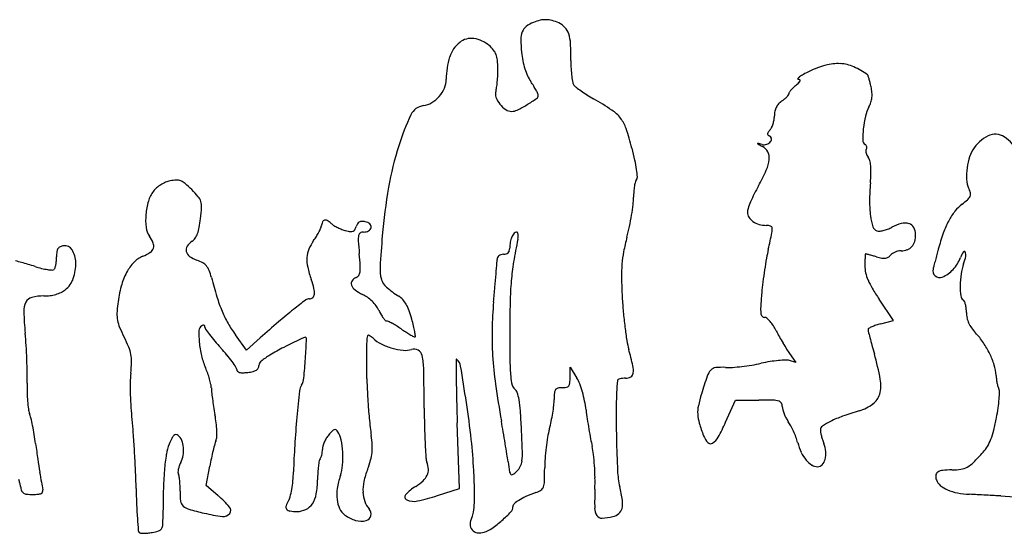
# Model space of a CAD drawing. Units: inches. Extents: x -1139 to 46678, y -37804 to 4509.
# Drawn here: x 15569 to 18906, y -21058 to -19317 of the extents above; entities that cross this region are included whole.
import ezdxf

# ---------------------------------------------------------------- set-up
doc = ezdxf.new("R2010")
doc.units = ezdxf.units.IN
doc.header["$MEASUREMENT"] = 0
doc.layers.add('freecads.com', color=7, linetype='Continuous')

msp = doc.modelspace()

# ---------------------------------------------------------------- linework, layer by layer
at = {"layer": 'freecads.com'}
for p, q in [((18530.4, -20336.1), (18482, -20264)), ((18487.4, -20347.7), (18530.4, -20336.1)), ((16338.3, -20436.5), (16300.2, -20384.6)), ((16384.4, -20395.4), (16338.3, -20436.5)), ((18178.4, -20448.4), (18200.2, -20479.2)), ((18200.2, -20479.2), (18178.1, -20472.2)), ((17434.6, -20529.1), (17434.6, -20494.2)), ((17434.6, -20494.2), (17457.6, -20531.8)), ((17961.7, -20681.2), (17995.4, -20605.9)), ((17995.4, -20605.9), (18074.6, -20605.9)), ((17059.9, -20905.4), (17052.2, -20683.6)), ((16201.7, -20895.9), (16213.6, -20829.6)), ((16242.4, -20930.6), (16201.7, -20895.9)), ((16984.7, -20930), (17059.9, -20905.4)), ((18894.1, -20931.1), (18940.2, -20934.1))]:
    msp.add_line(p, q, dxfattribs=at)
for centre, radius, start, end in [((17363.8, -19457.9), 142.1, 102.5899, 112.0646), ((17351.2, -19401.3), 84.2, 88.5605, 102.5899), ((17351.1, -19402.5), 85.4, 74.6459, 88.5606), ((17334.1, -19464.4), 149.6, 65.5045, 74.6459), ((17312.9, -19374.2), 43.3, 128.1376, 158.2028), ((17348, -19418.8), 100, 112.0646, 128.1376), ((17368.5, -19389.1), 66.8, 43.0497, 65.5045), ((17375.2, -19382.8), 57.6, 17.9641, 43.0497), ((17099.4, -19443.6), 63, 81.5638, 128.045), ((17093.6, -19482.9), 102.8, 49.2991, 81.5638), ((17338.9, -19384.6), 71.3, 158.2028, 180.0038), ((17685.8, -19384.6), 418.1, 180.0038, 185.8925), ((17304.2, -19405.8), 132.3, 3.0665, 17.9641), ((17122.7, -19473.4), 100.8, 128.0449, 162.6321), ((17084.1, -19493.9), 117.3, 38.9969, 49.2991), ((17133.6, -19453.9), 53.6, 20.4978, 38.9969), ((16522.3, -19447.7), 915.2, 359.4935, 3.0665), ((17268.6, -19519), 253.8, 162.6321, 179.9999), ((17113.8, -19461.3), 74.8, 5.5042, 20.4977), ((16846.8, -19487), 343, 0.6626, 5.5043), ((17564.4, -19397.1), 296, 185.8925, 191.4931), ((16758.8, -19488), 431, 357.7131, 0.6625), ((17528.3, -19404.4), 259.3, 191.493, 197.679), ((17494.5, -19415.2), 223.8, 197.679, 204.3058), ((17917.8, -19460), 480.4, 179.4936, 182.806), ((17788.3, -19466.4), 350.6, 182.8061, 187.0001), ((18385.8, -19777.9), 318.1, 105.4466, 116.1934), ((18341.2, -19616.7), 150.8, 86.6697, 105.4467), ((18342.1, -19602.4), 136.6, 66.7449, 86.6697), ((18305.6, -19687.2), 228.8, 53.2076, 66.7448), ((16938.3, -19519), 76.6, 337.0885, 0), ((16734.9, -19487.1), 454.9, 354.8809, 357.713), ((17410.6, -19453.1), 131.7, 204.3058, 214.1615), ((17758.4, -19470.1), 320.6, 187.0001, 190.7909), ((18207.7, -19517.8), 1.6, 143.4553, 268.3804), ((18226.9, -19532), 25.4, 125.5593, 143.4553), ((18207.4, -19530.7), 11.3, 58.9833, 88.3803), ((18292.7, -19624), 138.6, 118.878, 125.5593), ((18211.7, -19523.4), 2.84, 337.8988, 58.9832), ((18453.5, -19915.5), 471.5, 116.1933, 118.8781), ((18439.7, -19507.9), 4.98, 18.0862, 53.2076), ((18011.4, -19647.8), 455.6, 16.686, 18.0863), ((18137.4, -19610), 324, 14.3251, 16.686), ((16911.9, -19507.9), 105.2, 319.0231, 337.0885), ((17111.7, -19537), 74.7, 342.2032, 352.0431), ((16789, -19491.9), 400.6, 352.043, 354.8809), ((16954.1, -19762.9), 420, 31.7299, 34.1615), ((17061.5, -19696.5), 293.7, 28.5509, 31.7299), ((17463.6, -19526.2), 20.4, 190.7909, 219.033), ((17479.4, -19513.4), 40.8, 219.0331, 233.2688), ((17785.4, -19103.4), 552.4, 233.2688, 235.3874), ((18265.2, -19626.6), 108.3, 134.1331, 140.1038), ((18306.2, -19668.8), 167.2, 129.8201, 134.1331), ((18049.9, -19361.4), 233, 309.8201, 313.4707), ((18198.3, -19518), 17.3, 313.4708, 337.8989), ((17930.3, -19662.9), 537.7, 12.7097, 14.3251), ((18314.3, -19576.3), 144.1, 5.0078, 12.7096), ((16911.9, -19507.8), 105.3, 300.9678, 319.0232), ((17211.6, -19569.1), 30.2, 162.2032, 200.9513), ((17265.6, -19548.4), 88, 200.9512, 218.4187), ((16929.5, -19009.9), 695.2, 301.1307, 304.3065), ((17060.3, -19697.2), 295.1, 25.9321, 28.5508), ((17314.1, -19573.6), 12.8, 304.3066, 0.0001), ((17314.4, -19573.6), 12.5, 0.0001, 25.9321), ((17806.7, -19072.6), 589.8, 235.3875, 237.745), ((17885.7, -18947.4), 737.9, 237.745, 239.7382), ((16899.9, -20637), 1218.2, 56.2665, 59.7381), ((18069.6, -19474.6), 144.3, 304.8493, 309.5943), ((18103, -19515), 92, 309.5943, 316.2454), ((18116.2, -19527.6), 73.7, 316.2454, 322.837), ((18171, -19569.2), 4.9, 322.8369, 10.5321), ((18181.1, -19567.3), 5.36, 145.7679, 190.5323), ((18252.4, -19615.8), 91.5, 140.1039, 145.7677), ((18379.4, -19572.1), 78.8, 341.7881, 353.6958), ((18371.9, -19571.2), 86.3, 353.6959, 5.0078), ((16945.2, -19663.2), 55.5, 98.1287, 154.5079), ((16926.4, -19532.2), 77, 278.1288, 300.9678), ((17268, -19546.6), 91, 218.4186, 235.6154), ((17236.9, -19592), 36, 235.6154, 269.9999), ((17022.4, -19163.7), 515.5, 296.8917, 301.1306), ((18181.6, -19638.6), 54.2, 153.2323, 168.2264), ((18179.8, -19637.7), 52.1, 137.9093, 153.2323), ((18188.9, -19646), 64.5, 124.8493, 137.9093), ((18562.6, -19674.2), 130.6, 151.9167, 166.7904), ((18358.1, -19565.1), 101.2, 331.9166, 341.7881), ((17627.3, -19988.5), 811.2, 154.5079, 162.4681), ((17236.9, -19586.6), 41.3, 269.9999, 296.8917), ((17506.3, -19728.8), 126.3, 37.9104, 56.2664), ((17512.9, -19723.7), 117.9, 18.6494, 37.9104), ((18043.3, -19642.8), 83.7, 350.709, 0), ((18201.8, -19642.8), 74.8, 168.2265, 180), ((18752.7, -19718.8), 325.9, 166.7904, 174.3036), ((16690.5, -20001.2), 985.8, 14.6158, 18.6494), ((18088.8, -19668.6), 32.2, 316.441, 334.4365), ((18035.9, -19643.3), 90.8, 334.4365, 342.7441), ((18024.5, -19639.8), 102.7, 342.7441, 350.7089), ((18794, -19722.9), 367.4, 174.3036, 180.4873), ((18109.4, -19704.3), 5.42, 170.4228, 216.4927), ((18117.5, -19705.7), 13.6, 144.6863, 170.4228), ((18111.3, -19702.9), 7.81, 216.4926, 251.5649), ((18157.9, -19734.3), 63.2, 136.4411, 144.6863), ((18105, -19721.8), 12.2, 15.2195, 71.5651), ((18104.1, -19722.1), 13, 321.663, 15.2195), ((18906.3, -19823.4), 125, 116.2014, 148.6292), ((18876.1, -19762.1), 56.7, 57.8642, 116.2014), ((18852.1, -19800.4), 101.9, 17.7876, 57.8643), ((17901.1, -20075), 1098.3, 162.4682, 170.0457), ((16595, -20026.2), 1084.6, 12.4245, 14.6157), ((18069.9, -19736.7), 0.603, 76.2799, 190.7627), ((18071.3, -19736.5), 1.95, 190.7626, 242.5236), ((17493.5, -22097.7), 2430.9, 75.9087, 76.2799), ((20078.8, -15876.3), 4353, 242.5236, 242.7649), ((18092.3, -19712.4), 28.4, 255.9086, 288.6311), ((18067.7, -19783.4), 41.3, 26.9594, 62.7649), ((18092.4, -19712.8), 28, 288.6311, 321.663), ((18443.5, -19725.9), 16.9, 180.4874, 238.2825), ((18428.6, -19750), 11.5, 34.9053, 58.2824), ((18428.1, -19750.4), 12.1, 12.3658, 34.9054), ((18427.6, -19750.4), 12.6, 328.2826, 350.1749), ((18427.8, -19750.4), 12.4, 350.1749, 12.3656), ((18063, -19785.8), 46.7, 354.2523, 26.9593), ((18446.9, -19762.4), 10.2, 148.2825, 179.0635), ((18463.1, -19762.6), 26.3, 179.0635, 194.2042), ((18470.8, -19760.7), 34.2, 194.2041, 207.5504), ((18474.8, -19758.6), 38.8, 207.5503, 219.6902), ((18424.1, -19800.7), 27.1, 13.3072, 39.6902), ((18906.1, -19823.3), 124.8, 148.6292, 164.5485), ((17224.8, -19887.4), 439.7, 8.1233, 12.4245), ((17989, -19778.4), 121, 336.0789, 354.2523), ((18326.5, -19823.8), 127.4, 4.926, 13.3071), ((18234.9, -19831.7), 219.3, 358.424, 4.926), ((18986.1, -19845.4), 207.9, 164.5484, 175.4129), ((17651.6, -19851), 11.2, 315.975, 4.2833), ((17290.3, -19878), 373.5, 4.2834, 8.1232), ((17514.9, -19568.1), 639.7, 330.7847, 336.0788), ((17839.6, -19820.8), 614.8, 355.4107, 358.424), ((18974.1, -19844.4), 195.8, 175.4129, 186.5091), ((16076.4, -19938.7), 67.5, 130.1115, 143.2547), ((16112.7, -19981.8), 123.8, 121.7651, 130.1115), ((16114, -19983.9), 126.3, 113.48, 121.765), ((16094.6, -19939.3), 77.7, 101.5588, 113.48), ((16103.9, -19984.6), 123.9, 91.7784, 101.5589), ((16101.2, -19898), 37.3, 67.8765, 91.7785), ((16094.6, -19914.2), 54.8, 49.3223, 67.8765), ((15873.1, -20171.9), 394.6, 45, 49.3224), ((18632.9, -20203.4), 1841.3, 170.0457, 175.1913), ((17856, -19914.1), 206.1, 170.6721, 175.8248), ((17827.4, -19909.4), 177.1, 165.713, 170.672), ((17670.7, -19869.4), 15.4, 135.975, 165.713), ((18602.6, -20176.3), 606.5, 150.7847, 153.71), ((19286.3, -19936.9), 836.6, 175.4107, 179.6726), ((18859.1, -19857.5), 80, 186.5091, 208.155), ((16107.5, -19962), 106.4, 143.2547, 163.5336), ((15874.9, -20170.1), 392, 40.2026, 45), ((16139.2, -19946.7), 46, 16.9862, 40.2027), ((17442.7, -19918.9), 207, 353.0697, 360), ((17922.6, -19918.9), 272.9, 175.8249, 180), ((18494.8, -20123.1), 486.3, 153.71, 157.1624), ((18756, -19898.3), 38.7, 311.8151, 332.0166), ((18761.5, -19909.8), 30.7, 6.094, 28.1549), ((18774.9, -19908.4), 17.2, 332.0167, 6.094), ((16228.6, -19997.8), 232.7, 163.5336, 174.83), ((15486.4, -19912.7), 700.3, 353.5413, 356.7201), ((16129.9, -19949.6), 55.7, 356.72, 16.9862), ((16834, -19844.9), 820.2, 350.5793, 353.0697), ((18451.6, -20104.9), 439.5, 157.1625, 160.3697), ((18811.9, -19934.2), 362.1, 179.6726, 187.6416), ((18848.4, -20052.9), 139.6, 127.3341, 141.5835), ((18582.9, -19704.8), 298.3, 307.3341, 311.815), ((16217.3, -19996.7), 221.3, 174.83, 186.244), ((16742.2, -19829.7), 913.2, 348.1193, 350.5793), ((18072.6, -19969.7), 37.1, 160.3697, 179.9999), ((18066.6, -19969.7), 31.1, 180, 212.7616), ((18083.8, -19958.7), 51.5, 212.7616, 235.2111), ((18673.1, -19952.8), 222.1, 187.6415, 197.2298), ((18904, -20097), 210.5, 141.5835, 152.0554), ((16060.9, -20013.8), 63.9, 186.244, 215.0085), ((16050.3, -19997), 129.7, 339.6169, 349.3946), ((15774.7, -19945.3), 410.1, 349.3947, 353.5413), ((16563.2, -20013.2), 28.6, 335.2825, 351.6504), ((16658.6, -20027.2), 67.9, 158.6661, 171.6503), ((16605, -20006.3), 10.4, 106.7008, 158.6661), ((16605.4, -20007.7), 11.8, 58.9946, 106.7008), ((16567.2, -20071.2), 85.9, 47.9749, 58.9947), ((16669.2, -19958.1), 66.4, 227.9748, 238.1418), ((16718.2, -19879.1), 159.3, 238.1417, 243.4287), ((16722.1, -19871.5), 167.8, 243.4287, 248.642), ((16668.7, -20007.6), 42.3, 330.0717, 345.3449), ((16745.9, -20027.8), 37.4, 149.2996, 165.345), ((16726.8, -20016.5), 15.3, 117.9362, 149.2996), ((16728.4, -20019.4), 18.6, 90.2378, 117.9363), ((16728.6, -20064.6), 63.7, 79.1778, 90.2378), ((16734.3, -20034.6), 33.3, 49.4032, 79.1778), ((16744.8, -20018.6), 15.7, 296.2069, 349.1859), ((16747.6, -20019.1), 12.9, 349.1859, 49.4032), ((16907.6, -19864.5), 744.3, 345.2514, 348.1193), ((18093.8, -19944.3), 69, 235.2112, 254.3078), ((18099.4, -19924.4), 89.7, 254.3079, 270), ((18099.4, -20061.9), 47.8, 71.8646, 90), ((18111.7, -20024.2), 8.15, 5.0075, 71.8646), ((18482.3, -20012), 22.3, 197.2297, 249.0064), ((18461.1, -19900.6), 135.7, 291.4943, 298.3041), ((18591.7, -20143.1), 139.7, 104.2318, 118.3041), ((18569, -20053.8), 47.6, 72.819, 104.2318), ((18574.5, -20035.9), 28.9, 29.8627, 72.8189), ((18558.8, -20044.9), 47, 360, 29.8627), ((18992.3, -20143.9), 310.5, 152.0553, 160.5257), ((15897.9, -20128), 135.1, 23.4446, 35.0085), ((16103.4, -20016.7), 73.2, 326.1718, 339.617), ((16336.2, -19902.6), 281.3, 324.5467, 327.9634), ((16359.9, -19917.4), 253.3, 327.9634, 331.6593), ((16388.3, -19932.7), 221.1, 331.6594, 335.2825), ((16699.6, -19928.9), 106.2, 248.642, 255.9852), ((16709.1, -19891.1), 145.2, 255.9853, 262.4204), ((16692.5, -20015.9), 19.3, 262.4204, 290.8774), ((16695.1, -20022.8), 11.9, 290.8775, 330.0717), ((16787.6, -20061.2), 71.1, 169.5357, 183.9814), ((16730.1, -20050.6), 12.7, 123.4266, 169.5357), ((16733.9, -20056.3), 19.5, 90, 123.4266), ((16733.9, -19996.4), 40.4, 270, 296.2068), ((20695.3, -20376.9), 3910.9, 175.1913, 176.7492), ((17314.7, -20086.1), 84.2, 157.2973, 169.9941), ((17286.9, -20074.4), 54, 141.6766, 157.2973), ((17253, -20047.6), 10.7, 90, 141.6765), ((17253, -20040.8), 3.96, 32.151, 90), ((17243.3, -20046.9), 15.4, 11.044, 32.1508), ((17196.2, -20048.1), 62.9, 348.1303, 356.6666), ((17227.7, -20050), 31.3, 356.6667, 11.0441), ((18397.2, -20256.6), 796.1, 165.2515, 168.9238), ((13620.3, -19063.7), 4603.1, 347.0562, 347.7646), ((18067.4, -20028.1), 52.6, 347.7646, 5.0076), ((18480.8, -20015.7), 18.3, 249.0063, 276.1189), ((18472.5, -19937.9), 96.6, 276.1189, 284.028), ((18466.8, -19915.2), 120, 284.028, 291.4942), ((18518.8, -20044.9), 87, 344.3367, 0), ((19389.1, -20284.2), 731.4, 160.5257, 164.9912), ((15712.9, -20101.7), 16.5, 113.623, 147.179), ((15724.9, -20129), 46.4, 98.0837, 113.623), ((15722.3, -20111.2), 28.3, 30.4119, 98.0836), ((15999.7, -20083.9), 24.1, 342.0294, 23.4446), ((16155.2, -20097.4), 22.1, 146.0653, 193.9836), ((16191, -20121.4), 65.2, 124.6294, 146.0652), ((16131.8, -20035.7), 39, 304.6295, 326.1718), ((16686.3, -20151.9), 148.4, 144.5467, 157.4411), ((18629.8, -19933), 1917.8, 183.9814, 185.3098), ((17345.7, -20091.5), 115.6, 169.9941, 180), ((19018.9, -20431.2), 1799.7, 168.1302, 170.6254), ((18564.1, -20060), 38.8, 290.141, 318.2716), ((18560.2, -20056.5), 44, 318.2716, 344.3367), ((15542.6, -20120.6), 151.6, 354.8294, 0), ((15835.3, -20120.6), 141.2, 172.8818, 180), ((15719.9, -20106.2), 24.9, 147.1791, 172.8818), ((15667.8, -20143.1), 91.5, 1.9854, 30.4119), ((16021.4, -20202.3), 90.7, 112.6765, 136.0944), ((15923.6, -19968.3), 162.9, 292.6765, 302.8197), ((15997.8, -20083.2), 26.1, 302.8197, 342.0295), ((16161.4, -20095.8), 28.5, 193.9835, 234.7217), ((16205.8, -20033.1), 105.3, 234.7217, 250.1197), ((16630, -20128.5), 87.5, 157.4411, 176.6012), ((15436.9, -20229.8), 1288.9, 3.5046, 5.3099), ((17201.8, -20129.2), 14.7, 153.0112, 180), ((17203.4, -20130), 16.5, 128.2719, 153.0113), ((17205.9, -20133.2), 20.6, 106.461, 128.2719), ((17208.6, -20142.2), 30, 90, 106.4611), ((17208.6, -20079.5), 32.6, 270, 286.4618), ((17213.1, -20094.9), 16.6, 286.4618, 313.8042), ((17213.7, -20095.5), 15.8, 313.8041, 341.9429), ((17201.5, -20091.5), 28.6, 341.9428, 0), ((17975.5, -20174.1), 366.3, 168.9238, 175.4851), ((18699.6, -20231.1), 608.6, 167.0562, 170.0022), ((18741.2, -20143.7), 307.5, 176.0966, 178.5339), ((19042.8, -20164.3), 609.8, 175.0724, 176.0966), ((18436.4, -20112), 1.11, 89.9999, 175.0722), ((18436.4, -20118.9), 7.96, 75.4195, 89.9999), ((17915.3, -22122.4), 2078.2, 75.1336, 75.4196), ((18186.6, -21100.3), 1020.6, 74.4526, 75.1335), ((17991.8, -21800.6), 1747.5, 73.9974, 74.4525), ((18521.1, -19954.8), 172.6, 253.9973, 259.8869), ((18500.4, -20100.8), 24.6, 276.5334, 299.8376), ((18498, -20096.7), 29.2, 299.8377, 320.3098), ((18543, -20134.1), 29.3, 123.0864, 140.3098), ((18559.3, -20159), 59, 112.8893, 123.0863), ((18560.8, -20162.5), 62.8, 102.9456, 112.8893), ((18556.6, -20144.3), 44.2, 90, 102.9456), ((18556.6, -20039.5), 60.6, 269.9999, 290.141), ((456584.3, -137499.1), 453367, 164.993971, 164.996492), ((369789.2, -114232), 363507.3, 164.991089, 164.994069), ((18638.7, -20076.9), 127.8, 317.4777, 338.8967), ((18860, -20162.3), 109.4, 147.7392, 158.8966), ((18770.6, -20105.9), 3.73, 26.29, 147.7392), ((18563.6, -20072.8), 217, 340.7813, 347.8759), ((18754.5, -20113.8), 21.7, 347.8759, 26.2901), ((15309.9, -21105.8), 1001.8, 74.6413, 75.8193), ((15279.3, -21217.1), 1117.2, 73.4193, 74.6413), ((15261.2, -21277.8), 1180.6, 72.2469, 73.4194), ((15726.2, -19825.5), 344.4, 252.2469, 256.0746), ((15591.3, -20127.3), 102.3, 342.7161, 348.8185), ((15570, -20123.1), 124, 348.8186, 354.8294), ((15613, -20145), 146.3, 340.5112, 1.9854), ((16063.2, -20242.5), 148.7, 136.0944, 152.2719), ((16123.5, -20260.5), 136.4, 60.9312, 70.1197), ((16168, -20180.4), 44.9, 39.8846, 60.9312), ((16162, -20185.5), 52.7, 20.8997, 39.8846), ((16658.5, -20130.2), 116, 176.6013, 192.7249), ((16912.5, -20072.8), 376.4, 192.7249, 199.4339), ((16615.3, -20157.6), 108.3, 352.4264, 3.5047), ((16917.9, -20162.4), 127.5, 176.7492, 195.2667), ((7541.7, -19402.5), 9673.1, 355.39984, 355.62307), ((17035.1, -20129.2), 152, 355.623, 0), ((18076.3, -20275.6), 844.3, 170.6254, 175.0201), ((18080.5, -20182.4), 471.7, 175.4851, 181.0896), ((19671.9, -20402.5), 1595.9, 170.0021, 171.4365), ((19040.1, -20151.4), 606.5, 178.5339, 180), ((18534.8, -20151.4), 101.1, 180, 193.233), ((18498.3, -20082.8), 42.6, 259.8869, 276.5334), ((120683.1, -47486.7), 105614.4, 164.998977, 165.005852), ((417257.9, -126959.4), 412652.7, 164.996452, 164.998973), ((18947.2, -20206.5), 189.2, 160.7814, 171.5723), ((15694.7, -19952.7), 213.4, 256.0745, 261.553), ((15691.3, -19975.1), 190.7, 261.5531, 266.4539), ((15680, -20157.4), 8.08, 266.4539, 315), ((15676.5, -20153.8), 13.1, 315.0001, 342.7161), ((16130.3, -20277.8), 224.5, 152.2718, 165.1776), ((16001.7, -20246.7), 224.3, 14.4229, 20.8997), ((16703.2, -20174.1), 18, 290.9937, 327.1878), ((16693.8, -20168), 29.1, 327.1879, 352.4264), ((9998.3, -19600.2), 7208.6, 355.0438, 355.39995), ((19752.2, -20414.6), 1677.1, 171.4365, 172.8581), ((18579, -20141), 146.6, 193.233, 203.254), ((18686.9, -20168), 23, 165.0058, 229.043), ((18687, -20167.9), 23.1, 229.043, 292.7995), ((18654.9, -20091.7), 105.8, 292.7995, 317.4777), ((19046.4, -20221.2), 289.5, 171.5723, 179.419), ((15671.1, -20165.6), 84.7, 308.1885, 340.5113), ((16376.8, -20343), 479.5, 165.1776, 172.4941), ((17631.7, -19827.5), 1458.7, 194.4229, 197.0845), ((16240.9, -20309.7), 335.7, 14.102, 19.4339), ((16708.7, -20210.8), 15.9, 145.2697, 200.3212), ((16728.3, -20203.6), 36.7, 200.3212, 232.5709), ((16720.4, -20218.9), 30, 110.9935, 145.2697), ((16848.2, -20181.4), 55.3, 195.2667, 229.1138), ((17032, -19969.2), 336, 229.1139, 238.0294), ((6129.6, -19264.7), 11091.8, 354.78599, 355.04383), ((18340.2, -20298.6), 1109.2, 175.02, 178.7268), ((19526.8, -20154.9), 1918.3, 181.0896, 183.0655), ((19113.7, -20334.6), 1033.6, 172.8581, 174.901), ((18668.9, -20102.3), 244.4, 203.2541, 210.7571), ((19046.1, -20221.2), 289.3, 179.419, 186.3733), ((15651, -20421.7), 168.4, 90, 103.9923), ((15651, -20091.9), 161.4, 270, 277.5093), ((15654.8, -20121.3), 131.8, 277.5093, 286.253), ((15659.9, -20138.8), 113.6, 286.2529, 295.6696), ((15675.5, -20171.1), 77.7, 295.6696, 308.1886), ((16744, -20100.3), 530, 197.0844, 202.7503), ((16550.9, -20245.7), 17.1, 312.076, 354.1508), ((16511.8, -20241.7), 56.4, 354.1507, 14.1019), ((16789.9, -20123), 138.2, 232.571, 244.6142), ((16683.5, -20347.3), 110, 54.414, 64.6142), ((16821.8, -20305.8), 60.9, 41.4284, 58.0295), ((20118.9, -20424.3), 2042.8, 174.9011, 176.2157), ((19147.4, -19817.6), 801.2, 210.7572, 213.8556), ((18776.9, -20251.3), 18.4, 186.3733, 238.2825), ((15650.9, -20304.7), 67.8, 153.3892, 181.816), ((15617.6, -20288), 30.6, 103.9923, 153.3893), ((16230.3, -20323.7), 331.7, 172.4941, 178.0109), ((17984.8, -22166.3), 2387.3, 127.2872, 128.5408), ((16550.9, -20283.1), 20.3, 90, 127.2872), ((16550.9, -20245.7), 17.1, 270, 312.076), ((16667.7, -20369.5), 137.3, 45.7744, 54.414), ((16670.6, -20366.5), 133.1, 37.0126, 45.7743), ((16703.1, -20342), 92.4, 25.495, 37.0125), ((16794.4, -20330), 97.5, 29.759, 41.4285), ((16751.3, -20354.7), 147.1, 20.4348, 29.759), ((18537.9, -20397), 1368.1, 174.786, 178.756), ((21904.4, -20377.8), 4674.3, 178.7267, 180), ((18933.8, -20186.6), 1324.4, 183.0656, 185.2196), ((18203, -20297.6), 122.7, 176.2156, 186.4304), ((18761.7, -20275.8), 10.5, 22.5633, 58.2826), ((18702.3, -20300.5), 74.8, 14.1955, 22.5632), ((18680.6, -20306), 97.2, 6.3598, 14.1955), ((16755, -20269.7), 1172.5, 181.816, 185.3785), ((16004.5, -20315.9), 105.8, 178.0108, 190.9368), ((16606, -20158.2), 380.4, 202.7502, 209.6063), ((17622, -21710.8), 1805, 128.5408, 130.6328), ((16964.5, -20217.3), 197.2, 205.4949, 210.0188), ((16902.3, -20253.2), 125.4, 210.0189, 216.3709), ((16561.4, -20425.4), 349.8, 15.5537, 20.4348), ((19139.2, -20167.8), 1530.7, 185.2197, 187.1521), ((18102.8, -20308.8), 21.9, 186.4304, 216.8596), ((18093.6, -20315.8), 10.4, 216.8597, 270), ((18649.6, -20309.5), 128.4, 360, 6.3598), ((18865, -20309.5), 87, 180, 191.9699), ((16019.2, -20313), 120.8, 190.9367, 202.8138), ((16196.2, -20371.2), 19.5, 121.7175, 177.5534), ((16193.8, -20367.2), 14.9, 103.8866, 121.7175), ((16191.6, -20358.5), 5.95, 68.484, 103.8867), ((16192.2, -20357.2), 4.53, 26.4451, 68.4841), ((16188.7, -20358.9), 8.42, 360, 26.445), ((16619.3, -20150.6), 395.7, 209.6062, 216.2617), ((19309.5, -23677.5), 4396.4, 130.6327, 131.7085), ((16884.2, -20266.5), 102.9, 216.3709, 222.5312), ((16813, -20331.9), 6.25, 222.5313, 270.0001), ((16813, -20350.8), 12.6, 63.6689, 90), ((16672.1, -20635.5), 330.3, 61.1971, 63.6689), ((16676.4, -20627.6), 321.3, 58.1266, 61.197), ((16600, -20750.6), 466.1, 55.8032, 58.1266), ((16315.5, -20493.9), 605, 13.2923, 15.5538), ((16621.5, -20421.6), 290.6, 9.3789, 13.2923), ((18093.6, -20338.5), 12.4, 49.8531, 90), ((18037.7, -20404.7), 99, 41.1642, 49.8531), ((18013.1, -20426.3), 131.8, 33.0934, 41.1642), ((17968.2, -20455.6), 185.4, 26.8438, 33.0935), ((18520.8, -20500.3), 155.9, 108.6517, 114.1378), ((18559.1, -20613.7), 275.5, 105.0707, 108.6516), ((18863.2, -20309.9), 85.2, 191.97, 204.1295), ((18876.1, -20304.1), 99.3, 204.1295, 215.3041), ((14316.3, -20499.3), 1277.1, 3.5057, 5.3785), ((16380.4, -20161.1), 512.6, 202.8138, 206.8731), ((16477, -20383.1), 300.5, 177.5534, 185.1657), ((16209, -20358.9), 11.9, 180, 215.3239), ((16750.4, -19975.2), 675.5, 215.324, 217.274), ((16653.7, -20048.9), 553.9, 217.2741, 220.1497), ((16767.1, -20398.6), 21.4, 150.6412, 177.7107), ((16751.8, -20390.1), 3.86, 56.5359, 150.6413), ((16695.4, -20475.4), 106.2, 47.8554, 56.5359), ((17215.9, -19844.1), 629.9, 235.8033, 237.5088), ((17092.8, -20037.5), 400.6, 237.5089, 239.9029), ((17140, -19956), 494.8, 239.9028, 241.514), ((16580.4, -20428.4), 332.2, 6.6978, 9.3789), ((16908.3, -20389.9), 2.08, 270, 6.6978), ((18185.4, -20389.4), 1015.4, 178.756, 183.72), ((25133.5, -20377.8), 7903.4, 179.99999, 180.70748), ((18975.6, -20188.4), 1365.8, 187.1521, 189.097), ((18693.3, -20088.6), 627.4, 206.8438, 208.8855), ((18448.5, -20366.9), 4.1, 118.8781, 180), ((18466.7, -20366.9), 22.2, 180, 194.1202), ((21428.1, -19622), 3075.9, 194.1202, 194.5454), ((18515.1, -20487.7), 142, 114.1377, 118.8782), ((18927.2, -20267.9), 161.9, 215.304, 223.0498), ((18608.6, -20565.5), 274.1, 34.1507, 43.0498), ((13511.6, -20548.6), 2083.3, 2.2077, 3.5057), ((15482.1, -20616.3), 494.4, 22.5661, 26.8731), ((16494.7, -20381.5), 318.4, 185.1657, 193.4613), ((16911.2, -19831.6), 890.8, 220.1497, 222.1641), ((17640.1, -22775.9), 2626.3, 114.8974, 116.6055), ((16536.5, -20397.9), 4.69, 357.716, 114.8974), ((13670.2, -20283.6), 2873.2, 356.3698, 357.716), ((18947.3, -20485.8), 2203.3, 177.7106, 178.7052), ((16850.4, -20304.1), 124.8, 227.8553, 243.5068), ((16892.6, -20219.5), 219.4, 243.5068, 253.7683), ((16908.3, -20382.9), 9.05, 241.514, 270.0001), ((17924.1, -20356.7), 300.9, 189.0969, 195.074), ((18980.1, -19930.3), 954.9, 208.8854, 210.3758), ((18929.3, -19960.1), 896.1, 210.3758, 211.8822), ((20233.6, -19931.9), 1841.9, 194.5453, 195.383), ((21384.7, -19615.2), 3035.7, 195.383, 195.9592), ((18591.5, -20577.1), 294.7, 25.723, 34.1508), ((15826, -20473.4), 122.1, 10.3865, 22.5662), ((15823.7, -20473.8), 124.4, 358.3554, 10.3865), ((16417.8, -20400), 239.3, 193.4613, 203.7376), ((15710.1, -20919.4), 729.6, 39.6937, 42.1642), ((15905.8, -20756.9), 475.3, 36.2876, 39.6937), ((16595.6, -20743.1), 339.9, 121.6741, 127.8468), ((16735.8, -20970.4), 607, 116.6054, 121.6741), ((18468.9, -20475), 1724.8, 178.7052, 179.5236), ((16889.2, -20231.3), 207.1, 253.7683, 264.212), ((16876.1, -20360.4), 77.3, 264.2119, 286.0028), ((16905.5, -20462.9), 29.3, 60.436, 106.0026), ((16906.6, -20461), 27.1, 12.1119, 60.436), ((16692.5, -20507), 246.1, 1.1016, 12.112), ((18477.7, -20370.4), 1308.3, 183.7201, 187.9987), ((16214.3, -20817.2), 1469.8, 12.8681, 15.074), ((18434.8, -20267.7), 313.7, 211.8822, 215.1781), ((17595.8, -20698.7), 905, 10.3906, 15.9591), ((18616.2, -20565.2), 267.3, 16.9153, 25.7231), ((13609.9, -20544.8), 1984.9, 0.8983, 2.2077), ((15422.3, -20462.3), 525.9, 354.2323, 358.3553), ((15879.3, -20776.4), 508.2, 33.6669, 36.2875), ((16361.5, -20489), 18.5, 331.1057, 359.9999), ((16398.1, -20489), 18.1, 127.8467, 180.0001), ((14745.9, -20351.9), 1795.3, 354.2609, 356.3698), ((18858.7, -20478.2), 2114.6, 179.5235, 180.2259), ((18650.8, -20479), 1906.7, 180.226, 180.9335), ((17050.2, -20469.3), 1.54, 46.8332, 179.9611), ((28497.4, -20477.1), 11448.7, 179.96104, 180.25921), ((17023.7, -20497.6), 40.3, 9.4612, 46.8332), ((17891.6, -20467.3), 660.9, 180.7075, 185.0635), ((17573.9, -20506.6), 75.2, 353.6917, 12.8681), ((17931.7, -19752), 745.2, 276.5259, 279.1837), ((17960.4, -19929.2), 565.6, 279.1836, 282.4516), ((18199.5, -21011.9), 543.2, 99.2461, 102.4517), ((18184.1, -20917.2), 447.2, 95.5374, 99.2461), ((18179.2, -20867.4), 397.1, 92.019, 95.5374), ((18166.6, -20508.6), 38.2, 72.3912, 92.0189), ((18721.3, -20533.3), 157.5, 3.8225, 16.9153), ((14833.8, -20525.6), 760.8, 358.2193, 0.8984), ((16300.1, -20551), 356.4, 174.2323, 179.2896), ((15923.6, -20617.3), 300.6, 19.835, 23.7376), ((15904.7, -20624.1), 320.6, 16.1163, 19.835), ((16289.9, -20502.9), 14.8, 0.0001, 33.6669), ((16312.7, -20502.9), 7.97, 180.0001, 226.7777), ((16317.5, -20497.7), 15, 226.7777, 255.8866), ((16324.2, -20471.3), 42.3, 255.8867, 271.5585), ((16320.1, -20321.6), 192.1, 271.5585, 276.6588), ((16323.6, -20352), 161.5, 276.6588, 283.025), ((16351.6, -20472.7), 37.6, 283.025, 301.833), ((16361.8, -20489.1), 18.2, 301.8329, 331.1057), ((17205.8, -20502.6), 461.5, 180.9336, 182.9636), ((7268.6, -20688.2), 9671.8, 0.32059, 1.10165), ((8826.6, -21863.6), 8350.5, 8.60431, 9.46122), ((17632.6, -20513.1), 16.1, 299.7169, 353.6918), ((17955.1, -20544.3), 59, 137.7585, 160.9594), ((17930.9, -20522.4), 26.3, 95.9717, 137.7585), ((17950.4, -20708.4), 213.3, 87.024, 95.9718), ((17971.6, -20300.2), 195.4, 267.024, 273.8294), ((17939.4, -19819), 677.7, 273.8295, 276.5259), ((19082.4, -20509.1), 204.5, 183.8225, 187.8152), ((16160, -20566.8), 566, 178.2193, 181.3385), ((16999.5, -20559.6), 1055.8, 179.2896, 181.5396), ((15943.4, -20612.9), 280.4, 12.3551, 16.1164), ((16162.2, -20565), 56.4, 359.9999, 12.3551), ((16563.8, -20579.5), 46.5, 148.2826, 174.0007), ((16477, -20525.8), 55.6, 328.2826, 354.2609), ((44096.3, -19110.4), 27388.1, 182.96361, 182.9973), ((119112.5, -15182.6), 102507, 182.99728, 183.009885), ((20720.1, -20512.3), 3671.4, 180.2592, 181.3543), ((20739.9, -20052.5), 3592.8, 187.9987, 190.0121), ((17442.8, -20507), 210.4, 185.0635, 193.1952), ((17260.9, -20549.7), 23.6, 193.1952, 233.825), ((17414.9, -20546.5), 18.8, 322.39, 354.1505), ((17243.6, -20528.9), 191, 354.1505, 359.9341), ((17356.7, -20593.4), 118.2, 20.8249, 31.407), ((17137.7, -20676.8), 352.6, 16.1391, 20.8248), ((18589.8, -20632.2), 998.9, 174.6989, 179.4157), ((17599.1, -20540.3), 3.94, 118.0025, 174.6989), ((17613, -20566.4), 33.6, 106.2711, 118.0024), ((17618.5, -20585.1), 53, 96.4906, 106.2713), ((17622.8, -20623.5), 91.6, 90, 96.4905), ((17622.8, -20496), 35.9, 270, 299.7169), ((19787, -21176.6), 1996.9, 160.9592, 162.7828), ((18372, -20556.4), 115.9, 345.0663, 10.3906), ((19073.5, -20510.3), 195.5, 187.8152, 191.9444), ((19047.5, -20515.9), 168.9, 191.9444, 196.0807), ((16125.6, -20567.6), 531.6, 181.3385, 184.608), ((17077.9, -20557.5), 1134.3, 181.5395, 183.7616), ((16335.9, -20565), 117.2, 180, 186.4553), ((17232.4, -20463.5), 1019.5, 186.4554, 187.7699), ((23561.9, -21314.9), 7083.1, 174.0008, 174.72639), ((128184, -14705.7), 111591, 183.009836, 183.022441), ((103734.7, -15996.6), 87107.7, 183.022453, 183.037579), ((17232.8, -20588.2), 24.1, 18.2192, 53.8251), ((17100, -20631.9), 163.8, 9.5722, 18.2192), ((17690.8, -20605.4), 310.2, 175.5596, 179.8187), ((17403.6, -20583.1), 22.1, 146.1846, 175.5596), ((17395.4, -20577.7), 12.3, 102.0815, 146.1845), ((17407.6, -20634.8), 70.7, 90, 102.0814), ((17407.6, -20490), 74.1, 270.0001, 281.2652), ((17419.6, -20550.1), 12.9, 281.2652, 322.39), ((17091.6, -20690.1), 400.6, 11.6293, 16.139), ((18281.7, -20710.1), 420.9, 162.7828, 168.3476), ((18426.6, -20570.9), 59.3, 305.7611, 345.0664), ((18911, -20555.2), 26.8, 196.0807, 212.1831), ((18875.8, -20577.4), 14.8, 357.4155, 32.1832), ((18323.7, -20552.5), 567.4, 354.9077, 357.4155), ((16060, -20572.9), 465.8, 184.6081, 187.8266), ((17341.3, -20448.7), 1129.4, 187.77, 189.1517), ((17569.5, -20569), 821.2, 183.0377, 184.7769), ((24773.1, -20416.4), 7725.5, 181.35427, 181.982), ((13685.1, -21128.4), 3436.7, 6.4926, 8.6043), ((16865.2, -20671.5), 402, 4.1387, 9.5721), ((17202.7, -20603.9), 177.9, 353.4921, 359.8187), ((17141, -20679.9), 350.1, 6.6407, 11.6292), ((21137.8, -20658.2), 3547, 179.4158, 181.2524), ((18074.6, -22657.4), 2051.5, 88.6591, 90), ((18120.9, -20682.8), 76.4, 74.1191, 88.6591), ((18137.7, -20623.7), 15, 30.4415, 74.1191), ((18129.6, -20628.4), 24.2, 360, 30.4415), ((18368.3, -20489.9), 159.2, 286.9386, 305.7612), ((18373.3, -20556.9), 517.6, 351.5665, 354.9078), ((15663.7, -20627.4), 65.8, 187.8266, 201.471), ((15499.5, -20692), 110.7, 13.2857, 21.4709), ((16716.9, -20581.3), 772.5, 183.7616, 186.725), ((17450.3, -20431.1), 1239.8, 189.1516, 190.4401), ((15799.1, -20735.4), 439.2, 6.7899, 10.44), ((18614.9, -20481.7), 1870.2, 184.7769, 185.717), ((20297.7, -20615.3), 3357.6, 180.3207, 181.4024), ((14672.3, -20830.1), 2600.6, 2.771, 4.1387), ((16754.2, -20550.3), 629.7, 348.2664, 350.8606), ((16805.6, -20558.6), 577.6, 350.8606, 353.4922), ((18529.2, -20518.3), 1047.5, 186.6406, 188.3347), ((17982.1, -20648.3), 115.1, 168.3477, 182.9523), ((17994.9, -20647.7), 127.8, 182.9523, 196.5941), ((18194.7, -20628.4), 40.8, 180, 195.1558), ((18277.7, -20605.9), 126.8, 195.1557, 201.661), ((18292.3, -20600.2), 142.5, 201.661, 207.9574), ((18760, -21776.1), 1185.4, 106.9386, 109.8083), ((18088.2, -20514.6), 805.9, 349.1685, 351.5665), ((14819.5, -20852.5), 809.4, 11.3984, 13.2856), ((14856.7, -20800.6), 1100.7, 4.3735, 6.725), ((15905.8, -20722.7), 331.7, 2.2847, 6.7899), ((19890.3, -20976), 3396, 174.7265, 176.3443), ((18658.1, -20477.3), 1913.7, 185.717, 186.653), ((12031.6, -21589.9), 5250.1, 9.6048, 10.0121), ((16921.8, -20585.2), 458.4, 344.9753, 348.2664), ((19164.8, -20425.2), 1689.8, 188.3347, 189.5186), ((18438.6, -20515.4), 590.9, 196.5942, 200.9754), ((17282, -20377.3), 744.5, 331.5416, 335.9089), ((18267.1, -20613.5), 113.9, 207.9575, 215.4022), ((18070, -20753.6), 127.9, 28.068, 35.4021), ((18418.6, -20882.6), 228, 116.4065, 124.3672), ((18489.8, -21025.9), 388, 109.8083, 116.4065), ((18136.8, -20523.9), 756.4, 345.9284, 349.1684), ((14721.4, -20872.3), 909.4, 9.4579, 11.3984), ((14679.2, -20879.4), 952.2, 7.5833, 9.458), ((12262.1, -20999), 3702.9, 3.4208, 4.3735), ((16099, -20733.4), 10.1, 90.7257, 134.1739), ((16099, -20734.4), 11.1, 50.3098, 90.7258), ((15961.9, -20720.4), 275.6, 357.7716, 2.2848), ((16781.3, -20862.2), 215, 135.4798, 140.0177), ((16641.9, -20725.1), 19.5, 109.084, 135.4797), ((16637.8, -20713.3), 6.99, 56.8633, 109.084), ((16630.4, -20724.6), 20.5, 33.4111, 56.8632), ((16584.5, -20754.9), 75.5, 11.0998, 33.411), ((17795, -20578), 1044.8, 186.653, 188.1255), ((19125.8, -20644), 2185.3, 181.4024, 182.8949), ((10474.8, -21853.3), 6829.1, 9.27043, 9.6048), ((12522.8, -20934.2), 4752.6, 1.8651, 2.771), ((17660.1, -20783.3), 306, 164.9754, 170.3226), ((19081.8, -20439.1), 1605.7, 189.5186, 190.7134), ((17902.5, -20842.9), 317.6, 24.3508, 28.068), ((17888.1, -20849.4), 333.5, 20.6743, 24.3507), ((18298.9, -20707.6), 15.9, 124.3672, 180), ((18324.9, -20707.6), 41.9, 180, 190.8298), ((18489.3, -20676.1), 209.3, 190.8297, 194.1142), ((18616.6, -20644.2), 261.8, 338.7793, 345.9284), ((22134.9, -19886.8), 6569.2, 187.58343, 188.05096), ((16215.7, -20813.3), 151.4, 157.3924, 171.0173), ((16342.7, -20866.2), 289, 153.215, 157.3923), ((16117.7, -20752.6), 36.9, 134.1739, 153.215), ((16078.8, -20758.7), 42.7, 22.1939, 50.3098), ((16038.9, -20775), 85.8, 5.5048, 22.1939), ((16987, -20960.6), 784.1, 164.7881, 166.4443), ((16309.4, -20776.3), 81.9, 156.0789, 164.788), ((16204.6, -20729.9), 32.7, 336.0789, 357.7716), ((16699, -20791.1), 106.2, 156.6391, 164.295), ((16709, -20795.4), 117.1, 149.2229, 156.639), ((16683.8, -20780.4), 87.8, 140.0178, 149.223), ((16351.6, -20800.6), 312.9, 3.3369, 11.0998), ((16376.3, -20780.6), 388.4, 3.29, 8.1256), ((19717.1, -20614.1), 2777.4, 182.8948, 183.8776), ((15479.9, -20924.2), 1630.2, 2.804, 6.4927), ((11080.3, -21754.5), 6215.6, 8.93279, 9.27037), ((18087.8, -20856.3), 739.9, 170.3227, 173.0874), ((18099.2, -20625), 605.7, 190.7133, 193.187), ((21791.1, -20643.9), 4200.5, 181.2524, 182.7607), ((17951.5, -20702.2), 69.2, 200.9754, 223.6841), ((17910.9, -20741), 13, 223.6841, 301.4483), ((17889.9, -20706.8), 53.1, 301.4482, 331.5416), ((18007.3, -20804.5), 206, 15.4005, 20.6742), ((18411.8, -20693), 213.5, 195.4005, 204.9743), ((18517.3, -20669.1), 238.1, 194.1143, 197.3721), ((18501, -20674.2), 221.1, 197.3722, 200.8168), ((18190.5, -20792.2), 111.1, 5.8111, 20.8167), ((18703.9, -20678.1), 168.1, 329.6134, 338.7793), ((11936.7, -21018.5), 4028.8, 2.4784, 3.4208), ((16792.9, -20904.6), 735.8, 171.0173, 175.2354), ((16025.6, -20776.3), 99.2, 349.9634, 5.5048), ((17064.9, -20979.4), 864.3, 166.4443, 168.2035), ((19118.3, -20926.7), 2622.3, 176.3443, 178.3081), ((16517.8, -20773.7), 77.4, 345.8462, 353.0159), ((16515.1, -20773.3), 80.2, 353.0158, 0), ((16635.8, -20773.3), 40.6, 164.2951, 180), ((16340.4, -20801.2), 324, 355.4996, 3.3369), ((16609.6, -20767.3), 154.7, 344.116, 353.7239), ((16608.5, -20767.2), 155.8, 353.7239, 3.2901), ((15566.2, -21049.4), 1674.6, 8.0371, 8.9328), ((17047.1, -20786.9), 225.9, 353.5755, 1.8651), ((18117, -20859.8), 769.2, 173.0875, 175.83), ((17288.8, -20814.9), 226.6, 6.2755, 13.187), ((16699, -20879.7), 820, 3.6211, 6.2756), ((18328.9, -20731.7), 122.1, 204.9743, 219.528), ((18227.9, -20788.4), 73.5, 345.3715, 5.8111), ((18192.4, -20206), 863.1, 314.9157, 318.0381), ((18742.7, -20700.8), 123.1, 318.0381, 329.6134), ((18538.4, -20395.5), 2936.9, 188.0511, 188.9045), ((16203.2, -20863.8), 99.4, 152.5794, 159.8588), ((16039.1, -20778.7), 85.4, 332.5794, 349.9634), ((17178.5, -21003.1), 980.3, 168.2035, 169.8041), ((16929.7, -20870.7), 350.7, 170.2867, 173.2595), ((16595.3, -20813.4), 11.5, 135.0576, 170.2868), ((16577.2, -20795.4), 14, 315.0574, 338.2968), ((16530.9, -20777), 63.9, 338.297, 345.8463), ((16394.1, -20706), 378.8, 339.1947, 344.1161), ((16996.4, -20798.5), 50.4, 183.8776, 201.3338), ((16882.2, -20843.1), 72.2, 2.3031, 21.3339), ((18854.8, -20585), 1646.7, 188.0371, 189.2559), ((17213.5, -20805.6), 58.5, 333.4747, 353.5755), ((17802.7, -20836.9), 454.1, 175.83, 179.8996), ((18296.5, -20758.4), 80.1, 219.5279, 237.7549), ((18257.8, -20796.2), 42.6, 317.4174, 345.3714), ((18733.7, -20748.8), 96.6, 299.2817, 314.9156), ((17564.3, -20548.1), 1951, 188.9046, 189.9334), ((13031.1, -20971.1), 2933.4, 1.283, 2.4784), ((17265.6, -20944), 1210.1, 175.2354, 178.6206), ((16165.7, -20853.1), 60.3, 168.4977, 177.9226), ((16116.2, -20851.3), 10.7, 177.9226, 211.7175), ((16184.1, -20856.8), 79.1, 159.8587, 168.4978), ((16091.2, -20866.7), 18.6, 9.1007, 31.7175), ((16035.7, -20835.6), 461.6, 354.5167, 358.3082), ((17099.2, -20878.9), 520.5, 176.9949, 179.7122), ((16919.4, -20869.5), 340.4, 173.2596, 176.9949), ((16516.6, -20815.1), 147.3, 341.37, 355.4996), ((17015.8, -20942.2), 286.3, 159.1947, 167.8994), ((16909.6, -20842), 44.7, 335.052, 2.3031), ((14306.8, -20981.6), 2804.8, 1.4746, 2.804), ((17245.4, -20847.3), 16, 189.2559, 222.3567), ((17149.1, -20730.6), 157, 305.2654, 311.8437), ((17218.4, -20808), 53, 311.8437, 333.4746), ((15865.5, -20833.5), 1483, 358.1406, 359.8996), ((16613.4, -20885.2), 905.8, 1.004, 3.6212), ((17885.3, -20832.2), 290.2, 182.7606, 193.3855), ((18273.7, -20794.5), 37.3, 237.7548, 270), ((18273.7, -20810.9), 21, 270, 317.4173), ((18688.8, -20862.9), 15, 123.2522, 173.287), ((18701.8, -20882.7), 38.7, 96.2706, 123.2523), ((18728.2, -21122.3), 279.6, 90, 96.2705), ((18728.2, -20624.2), 218.5, 270, 278.2381), ((18750.6, -20779), 62, 278.238, 299.2817), ((15448.2, -20920), 125.8, 14.9278, 20.603), ((15478.8, -20911.9), 94.1, 7.8756, 14.9279), ((16222.1, -20783.1), 588.4, 189.9334, 192.4458), ((15867.8, -20902.5), 244.9, 5.6674, 9.1008), ((15843, -20904.9), 269.7, 1.9325, 5.6674), ((16092.2, -20841.1), 404.8, 350.3334, 354.5167), ((16299.3, -20874.9), 279.5, 349.8845, 359.7122), ((16910.6, -20947.9), 268.5, 161.37, 170.9031), ((16877.7, -20912.6), 145.1, 167.8994, 182.3753), ((16822.4, -20754.4), 169.3, 301.7174, 312.2053), ((16896.1, -20835.7), 59.6, 312.2053, 335.052), ((17237, -20855), 4.64, 222.3567, 305.2655), ((17286.4, -20879.6), 61.4, 340.4336, 358.1407), ((16814.9, -20881.6), 704.2, 357.8433, 1.004), ((18706.8, -20865), 33, 173.2871, 200.9936), ((18717.6, -20860.9), 44.6, 200.9936, 230.8702), ((15637.8, -20889.9), 66.4, 187.8755, 200.5575), ((15590.7, -20907.5), 16, 200.5575, 236.9738), ((15595.3, -20900.4), 24.6, 236.9739, 264.2959), ((15628.7, -20894), 31.2, 274.9326, 294.9995), ((15637.5, -20913.1), 10.2, 294.9996, 335.6849), ((15636.2, -20912.4), 11.7, 335.685, 12.4458), ((19036.9, -20836.6), 3074, 181.2829, 182.3092), ((19444, -20996.4), 3389.2, 178.6206, 180.1905), ((15764.4, -20907.6), 348.5, 358.8501, 1.9324), ((16355.9, -20919.5), 243.2, 178.8501, 186.8864), ((16145.7, -20850.2), 350.5, 346.2216, 350.3334), ((16485.3, -20908.1), 90.5, 327.1095, 349.8845), ((16782.1, -20927.4), 138.4, 170.9032, 186.5588), ((16836.7, -20914.3), 104.1, 182.3753, 199.8006), ((16996, -21035.2), 160.8, 121.7175, 137.6682), ((16448, -20926.5), 662.8, 357.5926, 1.4746), ((17526.1, -21492), 608.6, 109.9073, 113.3922), ((17292.5, -20846.9), 77.4, 289.9073, 304.1188), ((17323.6, -20892.8), 21.9, 304.1188, 340.4336), ((18712.7, -20953.1), 1194.8, 177.8432, 180.9237), ((17097.9, -21019.6), 519.3, 8.2417, 13.3855), ((18755.3, -20814.6), 104.3, 230.8702, 246.7076), ((18777.2, -20763.5), 159.9, 246.7076, 259.3788), ((18802.4, -20629.4), 296.3, 259.3788, 267.3626), ((15613.4, -20719.2), 206.7, 264.2959, 270), ((15613.4, -20717.4), 208.4, 270, 274.9326), ((16141.1, -20945.4), 26.8, 186.8864, 227.5067), ((16019.9, -21192), 343.3, 40.5669, 49.59), ((16547.1, -20989.9), 79.3, 147.21, 161.2078), ((16443.6, -20923.2), 43.9, 327.2099, 346.2216), ((16515, -20927.3), 55.1, 296.2966, 327.1096), ((16738, -20932.4), 94, 186.5588, 205.9797), ((16814.1, -20922.5), 80.1, 199.8005, 221.0178), ((16885.2, -20934.3), 11, 137.6682, 246.6873), ((16904.9, -20888.8), 60.6, 246.6873, 281.8946), ((16785.7, -20322.9), 638.9, 281.8946, 288.1511), ((16768.4, -20940), 342.2, 352.2998, 357.5926), ((17308.3, -21022.9), 90.6, 121.9415, 133.9973), ((17356.9, -21100.8), 182.4, 113.3922, 121.9414), ((17536.9, -20956), 75.7, 346.9252, 8.2417), ((18534.1, -26454), 5534.4, 87.0928, 87.3626), ((18363, -29823.1), 8907.9, 86.90399, 87.09284), ((18387, -29378.5), 8462.7, 86.71352, 86.90398), ((18691.1, -24083.9), 3159.3, 86.3161, 86.7136), ((17681.5, -20891.3), 1717.5, 182.3091, 183.896), ((16155.3, -20929.9), 47.8, 227.5067, 254.2735), ((16458.3, -19853.8), 1165.8, 254.2735, 256.9136), ((16325.4, -20425.5), 578.8, 256.9136, 263.172), ((16259.8, -20973.2), 27.3, 263.172, 320.6653), ((16267.8, -20979.7), 16.9, 320.6653, 40.5669), ((16483.2, -20968.2), 11.8, 161.208, 218.0698), ((16487.7, -20964.7), 17.5, 218.0698, 261.6252), ((16509.3, -20818.3), 165.4, 261.6252, 270), ((16509.3, -20915.6), 68.1, 270, 296.2966), ((16709.4, -20946.4), 62.2, 205.9796, 232.4472), ((16733.8, -20992.3), 26.4, 346.9189, 41.0178), ((17053, -20978.5), 54.9, 331.845, 352.2999), ((16856.4, -20618.8), 526, 311.308, 315.9226), ((17217.4, -20968.3), 23.5, 315.9226, 0), ((17255.6, -20968.3), 14.8, 133.9972, 180), ((17564.6, -20971.6), 46.7, 180.9236, 213.2234), ((17567, -20951.2), 51.3, 284.0893, 310.0589), ((17579.3, -20965.9), 32.1, 310.0589, 346.9253), ((19684.1, -20754.9), 3724.7, 183.896, 184.52), ((15802.2, -21008.5), 252.7, 354.7933, 0.1904), ((16736.6, -20911), 106.7, 232.4472, 254.2528), ((16726.7, -20946.2), 70.2, 254.2528, 284.0972), ((16738.5, -20993.4), 21.5, 284.0971, 346.9189), ((17143.6, -21027), 47.8, 151.845, 179.7065), ((16920, -20691.1), 429.6, 305.5227, 311.3079), ((17542.3, -20986.3), 20, 213.2234, 272.2797), ((17536, -20827.7), 178.6, 272.2798, 284.0893), ((15980.9, -21047.7), 9.96, 184.52, 225), ((15979.6, -21049), 8.05, 225, 264.0595), ((15989.8, -20951.1), 106.5, 264.0596, 269.9696), ((15989.8, -20929.5), 128.1, 269.9696, 276.0319), ((15983.8, -20872.5), 185.4, 276.0319, 280.6253), ((15980.6, -20855.4), 202.8, 280.6253, 286.9306), ((16033.9, -21030.6), 19.7, 286.9306, 321.8498), ((16032.6, -21029.5), 21.4, 321.8498, 354.7932), ((17124.6, -21026.9), 28.8, 179.7065, 220.3769), ((17125.1, -21026.5), 29.5, 220.3769, 260.4987), ((17128.5, -21006.4), 49.8, 260.4987, 287.6088), ((17115.2, -20964.6), 93.7, 287.6088, 305.5227)]:
    msp.add_arc(centre, radius, start, end, dxfattribs=at)

doc.saveas('drawing.dxf')
